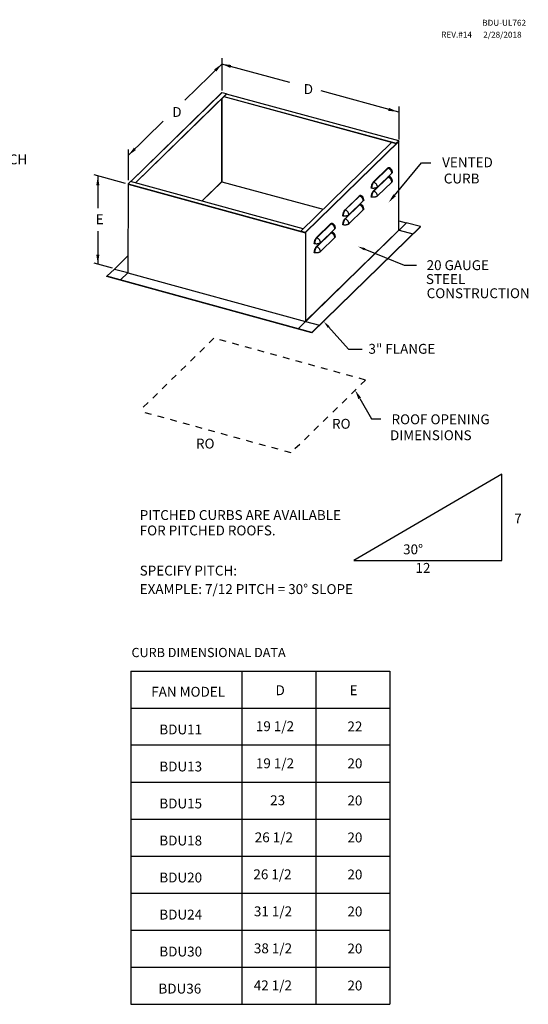
# Model space of a CAD drawing. Units: inches. Extents: x -4 to 226, y 0 to 150.
# Drawn here: x 149 to 226, y 0 to 150 of the extents above; entities that cross this region are included whole.
import ezdxf

# ---------------------------------------------------------------- set-up
doc = ezdxf.new("R2010")
doc.units = ezdxf.units.IN
doc.header["$MEASUREMENT"] = 0
doc.linetypes.add('DASHED', pattern=[0.2, 0.1, -0.1])

msp = doc.modelspace()

# ---------------------------------------------------------------- linework, layer by layer
at = {"color": 7}
for p, q in [((179.89, 144.05), (179.89, 139.14)), ((179.89, 143.16), (174.29, 137.69)), ((190.2, 140.36), (179.89, 143.16)), ((179.86, 138.8), (166.05, 125.31)), ((179.89, 138.8), (166.06, 125.31)), ((166.76, 125.12), (180.59, 138.61)), ((166.78, 125.11), (180.59, 138.59)), ((179.87, 138.8), (179.86, 138.8)), ((179.86, 138.8), (179.86, 138.8)), ((179.88, 138.81), (179.87, 138.8)), ((179.89, 138.8), (179.88, 138.81)), ((179.88, 138.81), (179.88, 138.81)), ((179.88, 137.9), (179.88, 125.28)), ((179.88, 125.3), (179.88, 137.9)), ((180.59, 138.61), (179.89, 138.8)), ((180.2, 138.21), (206.4, 131.09)), ((180.21, 138.23), (206.4, 131.11)), ((206.77, 131.47), (180.58, 138.59)), ((180.59, 138.59), (180.59, 138.61)), ((206.78, 131.47), (180.59, 138.59)), ((206.8, 135.85), (194.96, 139.07)), ((206.8, 136.73), (206.8, 131.71)), ((170.99, 134.47), (165.67, 129.28)), ((165.67, 130.18), (165.67, 125.49)), ((205.7, 131.28), (191.87, 117.77)), ((192.57, 117.58), (206.76, 131.44)), ((192.6, 117.54), (206.8, 131.4)), ((206.4, 131.11), (206.77, 131.47)), ((206.77, 131.45), (206.4, 131.09)), ((206.4, 131.09), (206.4, 131.11)), ((206.76, 131.45), (206.77, 131.44)), ((206.76, 131.44), (206.76, 131.44)), ((206.77, 131.43), (206.76, 131.44)), ((206.77, 131.45), (206.77, 131.47)), ((206.77, 131.47), (206.77, 131.47)), ((206.77, 131.47), (206.77, 131.47)), ((206.77, 131.47), (206.78, 131.47)), ((206.77, 131.44), (206.78, 131.46)), ((206.77, 131.45), (206.77, 131.45)), ((206.77, 131.45), (206.77, 131.45)), ((206.77, 131.45), (206.77, 131.45)), ((206.77, 131.45), (206.77, 131.45)), ((206.77, 131.45), (206.77, 131.45)), ((206.77, 131.45), (206.77, 131.45)), ((206.77, 131.45), (206.77, 131.45)), ((206.77, 131.45), (206.77, 131.44)), ((206.77, 131.43), (206.77, 131.44)), ((206.78, 131.43), (206.77, 131.43)), ((206.77, 131.43), (206.77, 131.43)), ((206.78, 131.47), (206.78, 131.47)), ((206.78, 131.47), (206.78, 131.47)), ((206.78, 131.47), (206.78, 131.47)), ((206.78, 131.47), (206.78, 131.46)), ((206.78, 131.46), (206.78, 131.42)), ((206.78, 131.46), (206.78, 131.46)), ((206.79, 131.42), (206.78, 131.43)), ((206.79, 131.41), (206.79, 131.42)), ((206.79, 131.42), (206.79, 131.42)), ((206.79, 131.4), (206.79, 131.41)), ((206.8, 131.4), (206.79, 131.4)), ((206.8, 117.92), (206.8, 131.4)), ((202.94, 125.24), (205.12, 127.37)), ((205.15, 127.33), (202.97, 125.21)), ((205.12, 127.37), (205.15, 127.4)), ((205.12, 127.36), (205.12, 127.37)), ((205.12, 127.35), (205.12, 127.36)), ((205.12, 127.36), (205.12, 127.36)), ((205.13, 127.35), (205.12, 127.35)), ((205.13, 127.34), (205.13, 127.35)), ((205.14, 127.34), (205.13, 127.34)), ((205.14, 127.33), (205.14, 127.34)), ((205.15, 127.33), (205.14, 127.33)), ((205.15, 127.4), (205.19, 127.42)), ((205.18, 127.36), (205.15, 127.33)), ((205.21, 127.31), (205.15, 127.33)), ((205.21, 127.38), (205.18, 127.36)), ((205.19, 127.42), (205.22, 127.44)), ((205.24, 127.4), (205.21, 127.38)), ((205.27, 127.28), (205.21, 127.31)), ((205.22, 127.44), (205.25, 127.45)), ((205.27, 127.41), (205.24, 127.4)), ((205.25, 127.45), (205.28, 127.45)), ((205.3, 127.41), (205.27, 127.41)), ((205.33, 127.24), (205.27, 127.28)), ((205.28, 127.45), (205.31, 127.45)), ((205.33, 127.41), (205.3, 127.41)), ((205.31, 127.45), (205.34, 127.44)), ((205.33, 127.4), (205.33, 127.41)), ((205.34, 127.4), (205.33, 127.4)), ((205.38, 127.2), (205.33, 127.24)), ((205.34, 127.44), (205.36, 127.42)), ((205.36, 127.42), (205.38, 127.4)), ((205.38, 127.4), (205.4, 127.38)), ((205.43, 127.16), (205.38, 127.2)), ((206.13, 123.2), (210.24, 128.17)), ((210.24, 128.17), (211.64, 128.17)), ((165.23, 125.02), (160.47, 126.32)), ((161.05, 126.16), (161.05, 121.24)), ((205.15, 125.98), (202.97, 123.85)), ((203.53, 124.46), (205.71, 126.59)), ((205.12, 126), (205.12, 126.01)), ((205.13, 125.99), (205.12, 126)), ((205.12, 126), (205.12, 126)), ((205.14, 125.98), (205.13, 125.99)), ((205.13, 125.99), (205.13, 125.99)), ((205.15, 125.98), (205.14, 125.98)), ((205.14, 125.98), (205.14, 125.98)), ((205.18, 126), (205.15, 125.98)), ((205.21, 125.95), (205.15, 125.98)), ((205.18, 126.06), (205.19, 126.07)), ((205.21, 126.03), (205.18, 126)), ((205.19, 126.07), (205.22, 126.09)), ((205.24, 126.04), (205.21, 126.03)), ((205.27, 125.92), (205.21, 125.95)), ((205.22, 126.09), (205.25, 126.1)), ((205.27, 126.05), (205.24, 126.04)), ((205.25, 126.1), (205.28, 126.1)), ((205.3, 126.06), (205.27, 126.05)), ((205.33, 125.89), (205.27, 125.92)), ((205.28, 126.1), (205.31, 126.1)), ((205.33, 126.05), (205.3, 126.06)), ((205.31, 126.1), (205.34, 126.09)), ((205.34, 126.05), (205.33, 126.05)), ((205.33, 126.05), (205.33, 126.05)), ((205.38, 125.85), (205.33, 125.89)), ((205.34, 126.09), (205.36, 126.07)), ((205.36, 126.07), (205.38, 126.04)), ((205.38, 126.04), (205.4, 126.02)), ((205.43, 125.8), (205.38, 125.85)), ((205.48, 127.11), (205.43, 127.16)), ((205.48, 125.76), (205.43, 125.8)), ((205.53, 127.06), (205.48, 127.11)), ((205.53, 125.7), (205.48, 125.76)), ((205.57, 127), (205.53, 127.06)), ((205.57, 125.65), (205.53, 125.7)), ((205.61, 126.95), (205.57, 127)), ((205.64, 126.89), (205.61, 126.95)), ((205.66, 126.83), (205.64, 126.89)), ((205.68, 126.77), (205.66, 126.83)), ((205.7, 126.71), (205.68, 126.77)), ((205.71, 126.64), (205.7, 126.71)), ((205.71, 126.59), (205.71, 126.64)), ((205.74, 126.62), (205.71, 126.59)), ((205.76, 126.65), (205.74, 126.62)), ((205.78, 126.69), (205.76, 126.65)), ((205.79, 126.72), (205.78, 126.69)), ((205.79, 126.75), (205.79, 126.72)), ((165.64, 124.91), (165.6, 111.44)), ((165.64, 124.91), (192.58, 117.5)), ((165.65, 124.91), (165.64, 124.91)), ((165.66, 124.95), (165.65, 124.94)), ((165.65, 124.94), (165.65, 124.94)), ((165.65, 124.94), (165.65, 124.93)), ((165.65, 124.93), (165.65, 124.92)), ((165.65, 124.92), (165.65, 124.91)), ((166.03, 125.32), (165.66, 124.96)), ((165.66, 124.96), (192.58, 117.55)), ((165.66, 124.96), (165.66, 124.95)), ((165.66, 124.95), (165.66, 124.95)), ((192.22, 118.11), (166.03, 125.32)), ((176.85, 122.34), (179.88, 125.3)), ((176.86, 122.34), (179.87, 125.28)), ((179.88, 125.29), (179.87, 125.29)), ((179.87, 125.29), (179.87, 125.28)), ((179.87, 125.28), (179.87, 125.28)), ((179.88, 125.3), (179.88, 125.29)), ((179.88, 125.28), (195.27, 121.09)), ((179.88, 125.27), (179.88, 125.28)), ((179.88, 125.26), (179.88, 125.27)), ((179.88, 125.27), (179.88, 125.27)), ((179.88, 125.26), (195.26, 121.08)), ((179.88, 125.26), (179.88, 125.26)), ((179.88, 125.26), (179.88, 125.26)), ((202.6, 124.35), (202.61, 124.42)), ((202.6, 124.29), (202.6, 124.35)), ((202.61, 124.29), (202.6, 124.29)), ((202.61, 124.42), (202.62, 124.48)), ((202.62, 124.3), (202.61, 124.29)), ((202.61, 124.29), (202.61, 124.29)), ((202.62, 124.48), (202.63, 124.55)), ((202.63, 124.3), (202.62, 124.3)), ((202.62, 124.3), (202.62, 124.3)), ((202.63, 124.55), (202.64, 124.62)), ((202.64, 124.3), (202.63, 124.3)), ((202.64, 124.62), (202.66, 124.69)), ((202.65, 124.3), (202.64, 124.3)), ((202.64, 124.3), (202.64, 124.3)), ((202.66, 124.48), (202.65, 124.42)), ((202.65, 124.42), (202.65, 124.36)), ((202.65, 124.36), (202.65, 124.3)), ((202.71, 124.28), (202.65, 124.3)), ((202.66, 124.69), (202.68, 124.76)), ((202.67, 124.55), (202.66, 124.48)), ((202.69, 124.61), (202.67, 124.55)), ((202.68, 124.76), (202.7, 124.83)), ((202.7, 124.68), (202.69, 124.61)), ((202.7, 124.83), (202.73, 124.89)), ((202.72, 124.74), (202.7, 124.68)), ((202.78, 124.28), (202.71, 124.28)), ((202.74, 124.81), (202.72, 124.74)), ((202.73, 124.89), (202.75, 124.96)), ((202.77, 124.87), (202.74, 124.81)), ((202.75, 124.96), (202.78, 125.01)), ((202.79, 124.93), (202.77, 124.87)), ((202.78, 125.01), (202.81, 125.07)), ((202.85, 124.27), (202.78, 124.28)), ((202.82, 124.99), (202.79, 124.93)), ((202.81, 125.07), (202.84, 125.12)), ((202.85, 125.04), (202.82, 124.99)), ((202.84, 125.12), (202.88, 125.17)), ((202.88, 125.09), (202.85, 125.04)), ((202.92, 124.27), (202.85, 124.27)), ((202.88, 125.17), (202.91, 125.21)), ((202.91, 125.13), (202.88, 125.09)), ((202.91, 125.21), (202.94, 125.24)), ((202.94, 125.17), (202.91, 125.13)), ((202.98, 124.27), (202.92, 124.27)), ((202.94, 125.23), (202.94, 125.24)), ((202.94, 125.24), (202.94, 125.24)), ((202.95, 125.23), (202.94, 125.23)), ((202.97, 125.21), (202.94, 125.17)), ((202.94, 123.89), (203.48, 124.41)), ((202.95, 125.22), (202.95, 125.23)), ((202.96, 125.21), (202.95, 125.22)), ((202.95, 125.22), (202.95, 125.22)), ((202.97, 125.21), (202.96, 125.21)), ((202.97, 125.21), (202.97, 125.21)), ((203.03, 125.18), (202.97, 125.21)), ((203.05, 124.28), (202.98, 124.27)), ((203.09, 125.15), (203.03, 125.18)), ((203.12, 124.28), (203.05, 124.28)), ((203.15, 125.12), (203.09, 125.15)), ((203.18, 124.3), (203.12, 124.28)), ((203.2, 125.08), (203.15, 125.12)), ((203.25, 124.31), (203.18, 124.3)), ((203.26, 125.03), (203.2, 125.08)), ((203.31, 124.33), (203.25, 124.31)), ((203.31, 124.98), (203.26, 125.03)), ((203.35, 124.93), (203.31, 124.98)), ((203.36, 124.35), (203.31, 124.33)), ((203.39, 124.88), (203.35, 124.93)), ((203.41, 124.37), (203.36, 124.35)), ((203.43, 124.82), (203.39, 124.88)), ((203.46, 124.4), (203.41, 124.37)), ((203.46, 124.76), (203.43, 124.82)), ((203.49, 124.7), (203.46, 124.76)), ((203.5, 124.43), (203.46, 124.4)), ((203.51, 124.64), (203.49, 124.7)), ((203.53, 124.46), (203.5, 124.43)), ((203.52, 124.58), (203.51, 124.64)), ((203.53, 124.52), (203.52, 124.58)), ((203.53, 123.11), (205.71, 125.23)), ((203.53, 124.46), (203.53, 124.52)), ((205.61, 125.59), (205.57, 125.65)), ((205.64, 125.53), (205.61, 125.59)), ((205.66, 125.47), (205.64, 125.53)), ((205.68, 125.41), (205.66, 125.47)), ((205.7, 125.35), (205.68, 125.41)), ((205.71, 125.29), (205.7, 125.35)), ((205.71, 125.23), (205.71, 125.29)), ((205.74, 125.26), (205.71, 125.23)), ((205.76, 125.3), (205.74, 125.26)), ((205.78, 125.33), (205.76, 125.3)), ((205.79, 125.37), (205.78, 125.33)), ((205.79, 125.4), (205.79, 125.37)), ((198.61, 121.02), (200.79, 123.14)), ((200.82, 123.1), (198.64, 120.98)), ((200.79, 123.14), (200.82, 123.17)), ((200.79, 123.13), (200.79, 123.14)), ((200.79, 123.14), (200.79, 123.14)), ((200.79, 123.12), (200.79, 123.13)), ((200.8, 123.12), (200.79, 123.12)), ((200.8, 123.11), (200.8, 123.12)), ((200.81, 123.11), (200.8, 123.11)), ((200.82, 123.1), (200.81, 123.11)), ((200.81, 123.11), (200.81, 123.11)), ((200.82, 123.17), (200.85, 123.2)), ((200.85, 123.13), (200.82, 123.1)), ((200.88, 123.08), (200.82, 123.1)), ((200.85, 123.2), (200.89, 123.21)), ((200.88, 123.15), (200.85, 123.13)), ((200.91, 123.17), (200.88, 123.15)), ((200.94, 123.05), (200.88, 123.08)), ((200.89, 123.21), (200.92, 123.22)), ((200.94, 123.18), (200.91, 123.17)), ((200.92, 123.22), (200.95, 123.23)), ((200.97, 123.18), (200.94, 123.18)), ((200.99, 123.01), (200.94, 123.05)), ((200.95, 123.23), (200.98, 123.22)), ((201, 123.18), (200.97, 123.18)), ((200.98, 123.22), (201, 123.21)), ((201.05, 122.97), (200.99, 123.01)), ((201, 123.21), (201.03, 123.19)), ((201.01, 123.17), (201, 123.18)), ((201, 123.18), (201, 123.18)), ((201.03, 123.19), (201.05, 123.17)), ((201.05, 123.17), (201.07, 123.15)), ((201.1, 122.93), (201.05, 122.97)), ((201.15, 122.88), (201.1, 122.93)), ((201.2, 122.83), (201.15, 122.88)), ((201.24, 122.78), (201.2, 122.83)), ((201.27, 122.72), (201.24, 122.78)), ((201.31, 122.66), (201.27, 122.72)), ((202.6, 123), (202.61, 123.06)), ((202.6, 122.93), (202.6, 123)), ((202.61, 122.94), (202.6, 122.93)), ((202.61, 123.06), (202.62, 123.13)), ((202.62, 122.94), (202.61, 122.94)), ((202.61, 122.94), (202.61, 122.94)), ((202.62, 123.13), (202.63, 123.2)), ((202.63, 122.94), (202.62, 122.94)), ((202.62, 122.94), (202.62, 122.94)), ((202.63, 123.2), (202.64, 123.27)), ((202.64, 122.94), (202.63, 122.94)), ((202.64, 123.27), (202.66, 123.34)), ((202.65, 122.94), (202.64, 122.94)), ((202.64, 122.94), (202.64, 122.94)), ((202.66, 123.13), (202.65, 123.06)), ((202.65, 123.06), (202.65, 123)), ((202.65, 123), (202.65, 122.94)), ((202.71, 122.93), (202.65, 122.94)), ((202.66, 123.34), (202.68, 123.41)), ((202.67, 123.19), (202.66, 123.13)), ((202.69, 123.26), (202.67, 123.19)), ((202.68, 123.41), (202.7, 123.47)), ((202.7, 123.33), (202.69, 123.26)), ((202.7, 123.47), (202.73, 123.54)), ((202.72, 123.39), (202.7, 123.33)), ((202.78, 122.92), (202.71, 122.93)), ((202.74, 123.45), (202.72, 123.39)), ((202.73, 123.54), (202.75, 123.6)), ((202.77, 123.52), (202.74, 123.45)), ((202.75, 123.6), (202.78, 123.66)), ((202.79, 123.58), (202.77, 123.52)), ((202.78, 123.66), (202.81, 123.72)), ((202.85, 122.92), (202.78, 122.92)), ((202.82, 123.63), (202.79, 123.58)), ((202.81, 123.72), (202.84, 123.77)), ((202.85, 123.69), (202.82, 123.63)), ((202.84, 123.77), (202.88, 123.81)), ((202.88, 123.73), (202.85, 123.69)), ((202.92, 122.91), (202.85, 122.92)), ((202.88, 123.81), (202.91, 123.86)), ((202.91, 123.78), (202.88, 123.73)), ((202.91, 123.86), (202.94, 123.89)), ((202.94, 123.82), (202.91, 123.78)), ((202.98, 122.92), (202.92, 122.91)), ((202.94, 123.88), (202.94, 123.89)), ((202.95, 123.87), (202.94, 123.88)), ((202.94, 123.88), (202.94, 123.88)), ((202.97, 123.85), (202.94, 123.82)), ((202.95, 123.86), (202.95, 123.87)), ((202.95, 123.87), (202.95, 123.87)), ((202.96, 123.86), (202.95, 123.86)), ((202.97, 123.85), (202.96, 123.86)), ((202.97, 123.85), (202.97, 123.85)), ((203.03, 123.83), (202.97, 123.85)), ((203.05, 122.92), (202.98, 122.92)), ((203.09, 123.8), (203.03, 123.83)), ((203.12, 122.93), (203.05, 122.92)), ((203.15, 123.76), (203.09, 123.8)), ((203.18, 122.94), (203.12, 122.93)), ((203.2, 123.72), (203.15, 123.76)), ((203.25, 122.96), (203.18, 122.94)), ((203.26, 123.68), (203.2, 123.72)), ((203.31, 122.98), (203.25, 122.96)), ((203.31, 123.63), (203.26, 123.68)), ((203.35, 123.58), (203.31, 123.63)), ((203.36, 123), (203.31, 122.98)), ((203.39, 123.52), (203.35, 123.58)), ((203.41, 123.02), (203.36, 123)), ((203.43, 123.47), (203.39, 123.52)), ((203.46, 123.05), (203.41, 123.02)), ((203.46, 123.41), (203.43, 123.47)), ((203.49, 123.35), (203.46, 123.41)), ((203.5, 123.07), (203.46, 123.05)), ((203.51, 123.29), (203.49, 123.35)), ((203.53, 123.11), (203.5, 123.07)), ((203.52, 123.23), (203.51, 123.29)), ((203.53, 123.16), (203.52, 123.23)), ((203.53, 123.11), (203.53, 123.16)), ((200.82, 121.75), (198.64, 119.62)), ((199.2, 120.23), (201.38, 122.36)), ((200.79, 121.77), (200.79, 121.78)), ((200.79, 121.78), (200.79, 121.78)), ((200.8, 121.76), (200.79, 121.77)), ((200.81, 121.76), (200.8, 121.76)), ((200.8, 121.76), (200.8, 121.76)), ((200.81, 121.75), (200.81, 121.76)), ((200.82, 121.75), (200.81, 121.75)), ((200.85, 121.78), (200.82, 121.75)), ((200.88, 121.72), (200.82, 121.75)), ((200.84, 121.83), (200.85, 121.84)), ((200.85, 121.84), (200.89, 121.86)), ((200.88, 121.8), (200.85, 121.78)), ((200.91, 121.81), (200.88, 121.8)), ((200.94, 121.69), (200.88, 121.72)), ((200.89, 121.86), (200.92, 121.87)), ((200.94, 121.82), (200.91, 121.81)), ((200.92, 121.87), (200.95, 121.87)), ((200.97, 121.83), (200.94, 121.82)), ((200.99, 121.66), (200.94, 121.69)), ((200.95, 121.87), (200.98, 121.87)), ((201, 121.82), (200.97, 121.83)), ((200.98, 121.87), (201, 121.86)), ((201.05, 121.62), (200.99, 121.66)), ((201, 121.86), (201.03, 121.84)), ((201.01, 121.82), (201, 121.82)), ((201, 121.82), (201, 121.82)), ((201.03, 121.84), (201.05, 121.82)), ((201.05, 121.82), (201.07, 121.8)), ((201.1, 121.58), (201.05, 121.62)), ((201.15, 121.53), (201.1, 121.58)), ((201.2, 121.48), (201.15, 121.53)), ((201.24, 121.42), (201.2, 121.48)), ((201.27, 121.37), (201.24, 121.42)), ((201.31, 121.31), (201.27, 121.37)), ((201.33, 122.6), (201.31, 122.66)), ((201.33, 121.25), (201.31, 121.31)), ((201.35, 122.54), (201.33, 122.6)), ((201.35, 121.18), (201.33, 121.25)), ((201.37, 122.48), (201.35, 122.54)), ((201.38, 122.42), (201.37, 122.48)), ((201.38, 122.36), (201.38, 122.42)), ((201.41, 122.39), (201.38, 122.36)), ((201.43, 122.42), (201.41, 122.39)), ((201.45, 122.46), (201.43, 122.42)), ((201.46, 122.49), (201.45, 122.46)), ((201.46, 122.52), (201.46, 122.49)), ((198.27, 120.12), (198.28, 120.19)), ((198.27, 120.06), (198.27, 120.12)), ((198.28, 120.07), (198.27, 120.06)), ((198.27, 120.06), (198.27, 120.06)), ((198.28, 120.26), (198.3, 120.32)), ((198.28, 120.19), (198.28, 120.26)), ((198.29, 120.07), (198.28, 120.07)), ((198.28, 120.07), (198.28, 120.07)), ((198.3, 120.07), (198.29, 120.07)), ((198.3, 120.32), (198.31, 120.39)), ((198.31, 120.07), (198.3, 120.07)), ((198.3, 120.07), (198.3, 120.07)), ((198.31, 120.39), (198.33, 120.46)), ((198.32, 120.07), (198.31, 120.07)), ((198.33, 120.26), (198.32, 120.19)), ((198.32, 120.19), (198.32, 120.13)), ((198.32, 120.13), (198.32, 120.07)), ((198.38, 120.06), (198.32, 120.07)), ((198.33, 120.46), (198.35, 120.53)), ((198.34, 120.32), (198.33, 120.26)), ((198.36, 120.39), (198.34, 120.32)), ((198.35, 120.53), (198.37, 120.6)), ((198.37, 120.45), (198.36, 120.39)), ((198.37, 120.6), (198.39, 120.66)), ((198.39, 120.52), (198.37, 120.45)), ((198.45, 120.05), (198.38, 120.06)), ((198.39, 120.66), (198.42, 120.73)), ((198.41, 120.58), (198.39, 120.52)), ((198.44, 120.64), (198.41, 120.58)), ((198.42, 120.73), (198.45, 120.79)), ((198.46, 120.7), (198.44, 120.64)), ((198.45, 120.79), (198.48, 120.84)), ((198.52, 120.04), (198.45, 120.05)), ((198.49, 120.76), (198.46, 120.7)), ((198.48, 120.84), (198.51, 120.89)), ((198.52, 120.81), (198.49, 120.76)), ((198.51, 120.89), (198.54, 120.94)), ((198.55, 120.86), (198.52, 120.81)), ((198.58, 120.04), (198.52, 120.04)), ((198.54, 120.94), (198.58, 120.98)), ((198.58, 120.9), (198.55, 120.86)), ((198.58, 120.98), (198.61, 121.02)), ((198.61, 120.94), (198.58, 120.9)), ((198.65, 120.04), (198.58, 120.04)), ((198.61, 121.01), (198.61, 121.02)), ((198.61, 121), (198.61, 121.01)), ((198.62, 121), (198.61, 121)), ((198.64, 120.98), (198.61, 120.94)), ((198.61, 119.66), (199.15, 120.19)), ((198.62, 120.99), (198.62, 121)), ((198.63, 120.98), (198.62, 120.99)), ((198.62, 120.99), (198.62, 120.99)), ((198.64, 120.98), (198.63, 120.98)), ((198.63, 120.98), (198.63, 120.98)), ((198.7, 120.95), (198.64, 120.98)), ((198.72, 120.05), (198.65, 120.04)), ((198.76, 120.92), (198.7, 120.95)), ((198.79, 120.06), (198.72, 120.05)), ((198.82, 120.89), (198.76, 120.92)), ((198.85, 120.07), (198.79, 120.06)), ((198.87, 120.85), (198.82, 120.89)), ((198.92, 120.08), (198.85, 120.07)), ((198.92, 120.8), (198.87, 120.85)), ((198.97, 120.76), (198.92, 120.8)), ((198.97, 120.1), (198.92, 120.08)), ((199.02, 120.71), (198.97, 120.76)), ((199.03, 120.12), (198.97, 120.1)), ((199.06, 120.65), (199.02, 120.71)), ((199.08, 120.15), (199.03, 120.12)), ((199.1, 120.59), (199.06, 120.65)), ((199.13, 120.17), (199.08, 120.15)), ((199.13, 120.53), (199.1, 120.59)), ((199.15, 120.47), (199.13, 120.53)), ((199.17, 120.2), (199.13, 120.17)), ((199.17, 120.41), (199.15, 120.47)), ((199.19, 120.35), (199.17, 120.41)), ((199.2, 120.23), (199.17, 120.2)), ((199.2, 120.29), (199.19, 120.35)), ((199.2, 118.88), (201.38, 121)), ((199.2, 120.23), (199.2, 120.29)), ((201.37, 121.12), (201.35, 121.18)), ((201.38, 121.06), (201.37, 121.12)), ((201.38, 121), (201.38, 121.06)), ((201.41, 121.04), (201.38, 121)), ((201.43, 121.07), (201.41, 121.04)), ((201.45, 121.1), (201.43, 121.07)), ((201.46, 121.14), (201.45, 121.1)), ((201.46, 121.17), (201.46, 121.14)), ((207.96, 119.03), (191.46, 102.93)), ((210.06, 118.47), (193.55, 102.35)), ((210.06, 118.44), (193.55, 102.33)), ((194.28, 116.79), (196.46, 118.92)), ((196.49, 118.88), (194.31, 116.75)), ((196.46, 118.92), (196.49, 118.94)), ((196.46, 118.91), (196.46, 118.92)), ((196.46, 118.9), (196.46, 118.91)), ((196.47, 118.89), (196.46, 118.9)), ((196.46, 118.9), (196.46, 118.9)), ((196.47, 118.88), (196.47, 118.89)), ((196.47, 118.89), (196.47, 118.89)), ((196.48, 118.88), (196.47, 118.88)), ((196.49, 118.88), (196.48, 118.88)), ((196.49, 118.94), (196.52, 118.97)), ((196.52, 118.9), (196.49, 118.88)), ((196.55, 118.85), (196.49, 118.88)), ((196.52, 118.97), (196.56, 118.98)), ((196.55, 118.93), (196.52, 118.9)), ((196.58, 118.94), (196.55, 118.93)), ((196.61, 118.82), (196.55, 118.85)), ((196.56, 118.98), (196.59, 118.99)), ((196.61, 118.95), (196.58, 118.94)), ((196.59, 118.99), (196.62, 119)), ((196.64, 118.95), (196.61, 118.95)), ((196.66, 118.79), (196.61, 118.82)), ((196.62, 119), (196.65, 118.99)), ((196.67, 118.95), (196.64, 118.95)), ((196.65, 118.99), (196.67, 118.98)), ((196.72, 118.75), (196.66, 118.79)), ((196.67, 118.98), (196.7, 118.97)), ((196.68, 118.95), (196.67, 118.95)), ((196.67, 118.95), (196.67, 118.95)), ((196.7, 118.97), (196.72, 118.94)), ((196.72, 118.94), (196.73, 118.92)), ((196.77, 118.7), (196.72, 118.75)), ((196.82, 118.65), (196.77, 118.7)), ((196.87, 118.6), (196.82, 118.65)), ((196.91, 118.55), (196.87, 118.6)), ((196.94, 118.49), (196.91, 118.55)), ((196.97, 118.43), (196.94, 118.49)), ((197, 118.37), (196.97, 118.43)), ((197.02, 118.31), (197, 118.37)), ((197.04, 118.25), (197.02, 118.31)), ((197.05, 118.19), (197.04, 118.25)), ((197.12, 118.23), (197.1, 118.2)), ((197.13, 118.26), (197.12, 118.23)), ((197.13, 118.3), (197.13, 118.26)), ((198.27, 118.77), (198.28, 118.83)), ((198.27, 118.71), (198.27, 118.77)), ((198.28, 118.71), (198.27, 118.71)), ((198.27, 118.71), (198.27, 118.71)), ((198.28, 118.9), (198.3, 118.97)), ((198.28, 118.83), (198.28, 118.9)), ((198.29, 118.72), (198.28, 118.71)), ((198.28, 118.71), (198.28, 118.71)), ((198.3, 118.72), (198.29, 118.72)), ((198.3, 118.97), (198.31, 119.04)), ((198.31, 118.72), (198.3, 118.72)), ((198.3, 118.72), (198.3, 118.72)), ((198.31, 119.04), (198.33, 119.11)), ((198.32, 118.72), (198.31, 118.72)), ((198.33, 118.9), (198.32, 118.84)), ((198.32, 118.84), (198.32, 118.77)), ((198.32, 118.77), (198.32, 118.72)), ((198.38, 118.7), (198.32, 118.72)), ((198.33, 119.11), (198.35, 119.18)), ((198.34, 118.97), (198.33, 118.9)), ((198.36, 119.03), (198.34, 118.97)), ((198.35, 119.18), (198.37, 119.25)), ((198.37, 119.1), (198.36, 119.03)), ((198.37, 119.25), (198.39, 119.31)), ((198.39, 119.16), (198.37, 119.1)), ((198.45, 118.69), (198.38, 118.7)), ((198.39, 119.31), (198.42, 119.37)), ((198.41, 119.23), (198.39, 119.16)), ((198.44, 119.29), (198.41, 119.23)), ((198.42, 119.37), (198.45, 119.43)), ((198.46, 119.35), (198.44, 119.29)), ((198.45, 119.43), (198.48, 119.49)), ((198.52, 118.69), (198.45, 118.69)), ((198.49, 119.4), (198.46, 119.35)), ((198.48, 119.49), (198.51, 119.54)), ((198.52, 119.46), (198.49, 119.4)), ((198.51, 119.54), (198.54, 119.59)), ((198.55, 119.51), (198.52, 119.46)), ((198.58, 118.69), (198.52, 118.69)), ((198.54, 119.59), (198.58, 119.63)), ((198.58, 119.55), (198.55, 119.51)), ((198.58, 119.63), (198.61, 119.66)), ((198.61, 119.59), (198.58, 119.55)), ((198.65, 118.69), (198.58, 118.69)), ((198.61, 119.65), (198.61, 119.66)), ((198.61, 119.66), (198.61, 119.66)), ((198.62, 119.64), (198.61, 119.65)), ((198.64, 119.62), (198.61, 119.59)), ((198.62, 119.63), (198.62, 119.64)), ((198.62, 119.64), (198.62, 119.64)), ((198.63, 119.63), (198.62, 119.63)), ((198.64, 119.62), (198.63, 119.63)), ((198.63, 119.63), (198.63, 119.63)), ((198.7, 119.6), (198.64, 119.62)), ((198.72, 118.69), (198.65, 118.69)), ((198.76, 119.57), (198.7, 119.6)), ((198.79, 118.7), (198.72, 118.69)), ((198.82, 119.53), (198.76, 119.57)), ((198.85, 118.71), (198.79, 118.7)), ((198.87, 119.49), (198.82, 119.53)), ((198.92, 118.73), (198.85, 118.71)), ((198.92, 119.45), (198.87, 119.49)), ((198.97, 119.4), (198.92, 119.45)), ((198.97, 118.75), (198.92, 118.73)), ((199.02, 119.35), (198.97, 119.4)), ((199.03, 118.77), (198.97, 118.75)), ((199.06, 119.3), (199.02, 119.35)), ((199.08, 118.79), (199.03, 118.77)), ((199.1, 119.24), (199.06, 119.3)), ((199.13, 118.82), (199.08, 118.79)), ((199.13, 119.18), (199.1, 119.24)), ((199.15, 119.12), (199.13, 119.18)), ((199.17, 118.85), (199.13, 118.82)), ((199.17, 119.06), (199.15, 119.12)), ((199.19, 119), (199.17, 119.06)), ((199.2, 118.88), (199.17, 118.85)), ((199.2, 118.94), (199.19, 119)), ((199.2, 118.88), (199.2, 118.94)), ((206.8, 119.35), (207.9, 119.05)), ((210.06, 118.47), (207.9, 119.05)), ((210.06, 118.44), (210.06, 118.47)), ((161.05, 117.78), (161.05, 112.77)), ((191.87, 117.75), (191.87, 117.77)), ((191.87, 117.77), (192.57, 117.58)), ((192.57, 117.56), (191.87, 117.75)), ((192.57, 117.56), (192.57, 117.58)), ((192.57, 117.58), (192.58, 117.58)), ((192.57, 117.56), (192.57, 117.56)), ((192.57, 117.56), (192.57, 117.56)), ((192.57, 117.56), (192.58, 117.56)), ((192.58, 117.58), (192.58, 117.58)), ((192.58, 117.58), (192.59, 117.57)), ((192.58, 117.56), (192.58, 117.56)), ((192.58, 117.56), (192.58, 117.56)), ((192.58, 117.56), (192.58, 117.55)), ((192.58, 117.55), (192.6, 117.54)), ((192.58, 117.55), (192.58, 117.55)), ((192.58, 117.55), (192.58, 117.55)), ((192.59, 117.57), (192.59, 117.57)), ((192.59, 117.57), (192.6, 117.56)), ((192.6, 104.07), (206.8, 117.92)), ((192.6, 117.56), (192.6, 117.56)), ((192.6, 117.56), (192.6, 117.55)), ((192.6, 117.55), (192.6, 117.54)), ((192.6, 117.54), (192.6, 104.07)), ((194.18, 116.67), (194.21, 116.71)), ((194.21, 116.71), (194.25, 116.75)), ((194.25, 116.75), (194.28, 116.79)), ((194.28, 116.72), (194.25, 116.68)), ((194.28, 116.78), (194.28, 116.79)), ((194.28, 116.77), (194.28, 116.78)), ((194.28, 116.78), (194.28, 116.78)), ((194.29, 116.77), (194.28, 116.77)), ((194.31, 116.75), (194.28, 116.72)), ((194.29, 116.76), (194.29, 116.77)), ((194.3, 116.76), (194.29, 116.76)), ((194.3, 116.75), (194.3, 116.76)), ((194.31, 116.75), (194.3, 116.75)), ((196.49, 117.52), (194.31, 115.4)), ((194.37, 116.73), (194.31, 116.75)), ((194.43, 116.7), (194.37, 116.73)), ((194.87, 116), (197.05, 118.13)), ((194.87, 114.65), (197.05, 116.78)), ((196.46, 117.54), (196.46, 117.55)), ((196.46, 117.55), (196.46, 117.55)), ((196.47, 117.54), (196.46, 117.54)), ((196.47, 117.53), (196.47, 117.54)), ((196.48, 117.52), (196.47, 117.53)), ((196.47, 117.53), (196.47, 117.53)), ((196.49, 117.52), (196.48, 117.52)), ((196.52, 117.55), (196.49, 117.52)), ((196.55, 117.5), (196.49, 117.52)), ((196.51, 117.61), (196.52, 117.61)), ((196.52, 117.61), (196.56, 117.63)), ((196.55, 117.57), (196.52, 117.55)), ((196.58, 117.59), (196.55, 117.57)), ((196.61, 117.47), (196.55, 117.5)), ((196.56, 117.63), (196.59, 117.64)), ((196.61, 117.6), (196.58, 117.59)), ((196.59, 117.64), (196.62, 117.64)), ((196.64, 117.6), (196.61, 117.6)), ((196.66, 117.43), (196.61, 117.47)), ((196.62, 117.64), (196.65, 117.64)), ((196.67, 117.6), (196.64, 117.6)), ((196.65, 117.64), (196.67, 117.63)), ((196.72, 117.39), (196.66, 117.43)), ((196.67, 117.63), (196.7, 117.61)), ((196.67, 117.59), (196.67, 117.6)), ((196.68, 117.59), (196.67, 117.59)), ((196.7, 117.61), (196.72, 117.59)), ((196.72, 117.59), (196.73, 117.57)), ((196.77, 117.35), (196.72, 117.39)), ((196.82, 117.3), (196.77, 117.35)), ((196.87, 117.25), (196.82, 117.3)), ((196.91, 117.19), (196.87, 117.25)), ((196.94, 117.14), (196.91, 117.19)), ((196.97, 117.08), (196.94, 117.14)), ((197, 117.02), (196.97, 117.08)), ((197.02, 116.96), (197, 117.02)), ((197.04, 116.9), (197.02, 116.96)), ((197.05, 116.84), (197.04, 116.9)), ((197.05, 118.13), (197.05, 118.19)), ((197.08, 118.16), (197.05, 118.13)), ((197.05, 116.78), (197.05, 116.84)), ((197.08, 116.81), (197.05, 116.78)), ((197.1, 118.2), (197.08, 118.16)), ((197.1, 116.84), (197.08, 116.81)), ((197.12, 116.88), (197.1, 116.84)), ((197.13, 116.91), (197.12, 116.88)), ((197.13, 116.94), (197.13, 116.91)), ((206.8, 117.91), (206.8, 117.92)), ((206.8, 117.92), (206.8, 117.92)), ((206.81, 117.91), (206.8, 117.91)), ((206.8, 117.91), (206.8, 117.91)), ((206.8, 117.91), (206.8, 117.91)), ((206.8, 117.91), (206.8, 117.91)), ((206.8, 117.91), (206.8, 117.91)), ((206.8, 117.91), (206.8, 117.91)), ((206.81, 117.91), (208.9, 117.34)), ((193.94, 115.9), (193.95, 115.96)), ((193.94, 115.83), (193.94, 115.9)), ((193.95, 115.84), (193.94, 115.84)), ((193.94, 115.84), (193.94, 115.83)), ((193.95, 116.03), (193.96, 116.1)), ((193.95, 115.96), (193.95, 116.03)), ((193.96, 115.84), (193.95, 115.84)), ((193.95, 115.84), (193.95, 115.84)), ((193.96, 116.1), (193.98, 116.17)), ((193.97, 115.84), (193.96, 115.84)), ((193.98, 115.84), (193.97, 115.84)), ((193.97, 115.84), (193.97, 115.84)), ((193.98, 116.17), (194, 116.24)), ((193.99, 115.84), (193.98, 115.84)), ((194, 116.03), (193.99, 115.96)), ((193.99, 115.96), (193.99, 115.9)), ((193.99, 115.9), (193.99, 115.84)), ((194.05, 115.83), (193.99, 115.84)), ((194, 116.24), (194.02, 116.3)), ((194.01, 116.09), (194, 116.03)), ((194.02, 116.16), (194.01, 116.09)), ((194.02, 116.3), (194.04, 116.37)), ((194.04, 116.22), (194.02, 116.16)), ((194.04, 116.37), (194.06, 116.44)), ((194.06, 116.29), (194.04, 116.22)), ((194.12, 115.82), (194.05, 115.83)), ((194.06, 116.44), (194.09, 116.5)), ((194.08, 116.35), (194.06, 116.29)), ((194.1, 116.42), (194.08, 116.35)), ((194.09, 116.5), (194.12, 116.56)), ((194.13, 116.47), (194.1, 116.42)), ((194.12, 116.56), (194.15, 116.61)), ((194.18, 115.82), (194.12, 115.82)), ((194.12, 115.2), (194.15, 115.26)), ((194.16, 116.53), (194.13, 116.47)), ((194.15, 116.61), (194.18, 116.67)), ((194.15, 115.26), (194.18, 115.31)), ((194.18, 116.58), (194.16, 116.53)), ((194.18, 115.23), (194.16, 115.18)), ((194.21, 116.63), (194.18, 116.58)), ((194.25, 115.81), (194.18, 115.82)), ((194.18, 115.31), (194.21, 115.36)), ((194.21, 115.28), (194.18, 115.23)), ((194.25, 116.68), (194.21, 116.63)), ((194.21, 115.36), (194.25, 115.4)), ((194.25, 115.32), (194.21, 115.28)), ((194.32, 115.81), (194.25, 115.81)), ((194.25, 115.4), (194.28, 115.44)), ((194.28, 115.36), (194.25, 115.32)), ((194.28, 115.44), (194.82, 115.96)), ((194.28, 115.43), (194.28, 115.44)), ((194.28, 115.42), (194.28, 115.43)), ((194.29, 115.41), (194.28, 115.42)), ((194.28, 115.42), (194.28, 115.42)), ((194.31, 115.4), (194.28, 115.36)), ((194.3, 115.4), (194.29, 115.41)), ((194.29, 115.41), (194.29, 115.41)), ((194.31, 115.4), (194.3, 115.4)), ((194.3, 115.4), (194.3, 115.4)), ((194.37, 115.37), (194.31, 115.4)), ((194.39, 115.82), (194.32, 115.81)), ((194.43, 115.34), (194.37, 115.37)), ((194.46, 115.83), (194.39, 115.82)), ((194.49, 116.66), (194.43, 116.7)), ((194.49, 115.31), (194.43, 115.34)), ((194.52, 115.84), (194.46, 115.83)), ((194.54, 116.62), (194.49, 116.66)), ((194.54, 115.27), (194.49, 115.31)), ((194.58, 115.86), (194.52, 115.84)), ((194.59, 116.58), (194.54, 116.62)), ((194.59, 115.22), (194.54, 115.27)), ((194.64, 115.87), (194.58, 115.86)), ((194.64, 116.53), (194.59, 116.58)), ((194.64, 115.17), (194.59, 115.22)), ((194.69, 116.48), (194.64, 116.53)), ((194.7, 115.89), (194.64, 115.87)), ((194.73, 116.42), (194.69, 116.48)), ((194.75, 115.92), (194.7, 115.89)), ((194.76, 116.37), (194.73, 116.42)), ((194.79, 115.95), (194.75, 115.92)), ((194.8, 116.31), (194.76, 116.37)), ((194.84, 115.97), (194.79, 115.95)), ((194.82, 116.25), (194.8, 116.31)), ((194.84, 116.19), (194.82, 116.25)), ((194.86, 116.12), (194.84, 116.19)), ((194.87, 116), (194.84, 115.97)), ((194.87, 116.06), (194.86, 116.12)), ((194.87, 116), (194.87, 116.06)), ((163.56, 112.01), (165.61, 114.02)), ((193.94, 114.54), (193.95, 114.61)), ((193.94, 114.48), (193.94, 114.54)), ((193.95, 114.48), (193.94, 114.48)), ((193.94, 114.48), (193.94, 114.48)), ((193.95, 114.67), (193.96, 114.74)), ((193.95, 114.61), (193.95, 114.67)), ((193.96, 114.49), (193.95, 114.49)), ((193.95, 114.49), (193.95, 114.48)), ((193.96, 114.74), (193.98, 114.81)), ((193.97, 114.49), (193.96, 114.49)), ((193.98, 114.49), (193.97, 114.49)), ((193.97, 114.49), (193.97, 114.49)), ((193.98, 114.81), (194, 114.88)), ((193.99, 114.49), (193.98, 114.49)), ((194, 114.67), (193.99, 114.61)), ((193.99, 114.61), (193.99, 114.55)), ((193.99, 114.55), (193.99, 114.49)), ((194.05, 114.48), (193.99, 114.49)), ((194, 114.88), (194.02, 114.95)), ((194.01, 114.74), (194, 114.67)), ((194.02, 114.8), (194.01, 114.74)), ((194.02, 114.95), (194.04, 115.02)), ((194.04, 114.87), (194.02, 114.8)), ((194.04, 115.02), (194.06, 115.08)), ((194.06, 114.94), (194.04, 114.87)), ((194.12, 114.47), (194.05, 114.48)), ((194.06, 115.08), (194.09, 115.15)), ((194.08, 115), (194.06, 114.94)), ((194.1, 115.06), (194.08, 115)), ((194.09, 115.15), (194.12, 115.2)), ((194.13, 115.12), (194.1, 115.06)), ((194.18, 114.46), (194.12, 114.47)), ((194.16, 115.18), (194.13, 115.12)), ((194.25, 114.46), (194.18, 114.46)), ((194.32, 114.46), (194.25, 114.46)), ((194.39, 114.47), (194.32, 114.46)), ((194.46, 114.47), (194.39, 114.47)), ((194.52, 114.49), (194.46, 114.47)), ((194.58, 114.5), (194.52, 114.49)), ((194.64, 114.52), (194.58, 114.5)), ((194.69, 115.12), (194.64, 115.17)), ((194.7, 114.54), (194.64, 114.52)), ((194.73, 115.07), (194.69, 115.12)), ((194.75, 114.56), (194.7, 114.54)), ((194.76, 115.01), (194.73, 115.07)), ((194.79, 114.59), (194.75, 114.56)), ((194.8, 114.95), (194.76, 115.01)), ((194.84, 114.62), (194.79, 114.59)), ((194.82, 114.89), (194.8, 114.95)), ((194.84, 114.83), (194.82, 114.89)), ((194.86, 114.77), (194.84, 114.83)), ((194.87, 114.65), (194.84, 114.62)), ((194.87, 114.71), (194.86, 114.77)), ((194.87, 114.65), (194.87, 114.71)), ((201.6, 115.01), (207.59, 112.62)), ((163.29, 112.16), (160.47, 112.92)), ((207.59, 112.62), (209.46, 112.62)), ((162.43, 110.91), (163.56, 112.01)), ((162.43, 110.89), (162.43, 110.91)), ((193.55, 102.35), (162.43, 110.91)), ((193.55, 102.33), (162.43, 110.89)), ((163.56, 112.01), (165.6, 111.46)), ((163.56, 112.01), (165.6, 111.46)), ((165.59, 111.43), (164.48, 110.35)), ((165.6, 111.44), (165.59, 111.44)), ((165.59, 111.44), (165.59, 111.43)), ((165.59, 111.43), (165.59, 111.43)), ((165.59, 111.43), (165.59, 111.43)), ((165.59, 111.43), (165.59, 111.43)), ((165.6, 111.44), (192.58, 104.02)), ((165.6, 111.44), (165.6, 111.44)), ((165.6, 111.44), (165.6, 111.44)), ((165.6, 111.44), (165.6, 111.44)), ((164.48, 110.35), (164.48, 110.33)), ((192.6, 104.07), (192.6, 104.06)), ((192.6, 104.06), (192.6, 104.06)), ((192.6, 104.06), (192.6, 104.06)), ((192.6, 104.06), (192.61, 104.06)), ((192.61, 104.06), (192.61, 104.06)), ((192.61, 104.06), (192.61, 104.05)), ((192.61, 104.05), (194.71, 103.48)), ((192.61, 104.05), (194.71, 103.48)), ((192.61, 104.05), (192.61, 104.05)), ((192.61, 104.05), (192.61, 104.05)), ((194.71, 103.48), (194.71, 103.46)), ((194.71, 103.46), (194.71, 103.48)), ((196.11, 103.2), (199.12, 99.82)), ((199.12, 99.82), (201.22, 99.82)), ((200.83, 92.35), (202.62, 89.22)), ((202.62, 89.22), (204.03, 89.22)), ((222.43, 80.84), (199.93, 67.72)), ((222.43, 67.72), (222.43, 80.84)), ((199.93, 67.72), (222.43, 67.72)), ((166.05, 50.9), (205.43, 50.9)), ((166.05, 50.9), (166.05, 0.27)), ((182.93, 50.9), (182.93, 0.27)), ((194.18, 50.9), (194.18, 0.27)), ((205.43, 50.9), (205.43, 0.27)), ((166.05, 45.27), (205.43, 45.27)), ((205.43, 39.65), (166.05, 39.65)), ((166.05, 34.02), (205.43, 34.02)), ((166.05, 28.4), (205.43, 28.4)), ((166.05, 22.77), (205.43, 22.77)), ((166.05, 17.15), (205.43, 17.15)), ((166.05, 11.52), (205.43, 11.52)), ((166.05, 5.9), (205.43, 5.9)), ((166.05, 0.27), (205.43, 0.27))]:
    msp.add_line(p, q, dxfattribs=at)
at = {"color": 7, "linetype": 'DASHED', "ltscale": 10}
for p, q in [((178.69, 101.49), (167.35, 90.42)), ((201.74, 95.14), (178.69, 101.49)), ((201.74, 95.14), (190.4, 84.08)), ((190.4, 84.08), (167.35, 90.42))]:
    msp.add_line(p, q, dxfattribs=at)
at = {"color": 7}
for centre in [(205.1, 126.75), (205.1, 125.4), (200.77, 122.52), (200.77, 121.17), (196.43, 118.3), (196.43, 116.94)]:
    msp.add_arc(centre, 0.694, 0, 69.4699, dxfattribs=at)
at = {"color": 15}
for points in [[(178.72, 142.35), (179.05, 142.01), (179.89, 143.16)], [(181.31, 143.02), (181.19, 142.57), (179.89, 143.16)], [(205.28, 136.5), (205.16, 136.05), (206.58, 135.91)], [(166.52, 130.43), (166.84, 130.09), (165.67, 129.28)], [(160.81, 124.75), (161.28, 124.75), (161.05, 126.16)], [(206.31, 123.05), (205.23, 122.12), (205.95, 123.35)], [(201.53, 114.84), (201.67, 115.19), (200.56, 115.43)], [(160.81, 114.17), (161.28, 114.17), (161.05, 112.77)], [(195.97, 103.07), (196.25, 103.32), (195.37, 104.04)], [(200.63, 92.24), (200.14, 93.58), (201.04, 92.47)]]:
    msp.add_solid(points, dxfattribs=at)

# ---------------------------------------------------------------- texts
at = {"color": 7}
for s, height, p in [('BDU-UL762', 0.914, (219.45, 148.97)), ('2/28/2018', 0.914, (219.61, 147.16)), ('REV.#14', 0.914, (213.22, 147.16)), ('D', 1.5, (192.34, 138.6)), ('D', 1.5, (172.36, 135.12)), ('- WIRING FROM MOTOR TO DISCONNECT SWITCH', 1.5, (103.72, 127.92)), ('VENTED ', 1.5, (213.36, 127.47)), ('CURB', 1.5, (213.61, 125.01)), ('E', 1.5, (160.72, 118.82)), ('20 GAUGE', 1.5, (211, 111.84)), ('STEEL', 1.5, (210.9, 109.73)), ('CONSTRUCTION', 1.5, (211.01, 107.58)), ('3" FLANGE', 1.5, (202.17, 99.13)), ('ROOF OPENING', 1.5, (205.67, 88.42)), ('RO', 1.5, (196.63, 87.74)), ('DIMENSIONS', 1.5, (205.44, 86)), ('RO', 1.5, (175.96, 84.73)), ('PITCHED CURBS ARE AVAILABLE', 1.5, (167.41, 73.87)), ('7', 1.5, (224.31, 73.34)), ('FOR PITCHED ROOFS.', 1.5, (167.41, 71.53)), ('30%%d', 1.5, (207.43, 68.66)), ('12', 1.5, (209.31, 65.84)), ('SPECIFY PITCH:', 1.5, (167.41, 65.43)), ('EXAMPLE: 7/12 PITCH = 30%%d SLOPE', 1.5, (167.41, 62.62)), ('CURB DIMENSIONAL DATA', 1.4062, (166.16, 53.03)), ('FAN MODEL', 1.5, (169.16, 47.02)), ('D', 1.5, (188.05, 47.25)), ('E', 1.5, (199.3, 47.25)), ('19 1/2', 1.5, (185.06, 41.78)), ('BDU11', 1.5, (170.39, 41.29)), ('22', 1.5, (198.97, 41.75)), ('19 1/2', 1.5, (185.06, 36.15)), ('20', 1.5, (198.97, 36.13)), ('BDU13', 1.5, (170.39, 35.66)), ('BDU15', 1.5, (170.39, 30.04)), ('23', 1.5, (187.23, 30.53)), ('20', 1.5, (198.97, 30.5)), ('BDU18', 1.5, (170.39, 24.41)), ('26 1/2', 1.5, (184.89, 24.9)), ('20', 1.5, (198.97, 24.88)), ('BDU20', 1.5, (170.39, 18.79)), ('26 1/2', 1.5, (184.68, 19.28)), ('20', 1.5, (198.97, 19.25)), ('31 1/2', 1.5, (184.76, 13.65)), ('20', 1.5, (198.97, 13.63)), ('BDU24', 1.5, (170.39, 13.16)), ('BDU30', 1.5, (170.39, 7.54)), ('38 1/2', 1.5, (184.76, 8.03)), ('20', 1.5, (198.97, 8)), ('BDU36', 1.5, (170.26, 1.91)), ('42 1/2', 1.5, (184.74, 2.4)), ('20', 1.5, (198.97, 2.38))]:
    msp.add_text(s, height=height, dxfattribs=at).set_placement(p)

doc.saveas('drawing.dxf')
